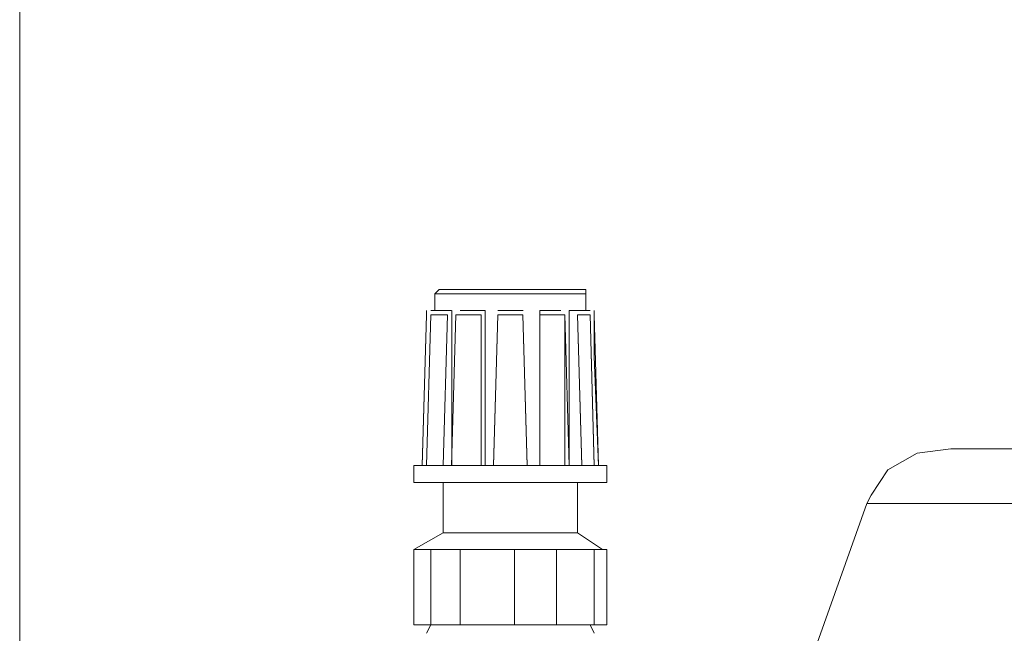
# Model space of a CAD drawing. Units: millimetres. Extents: x -76 to 127, y 23 to 122.
# Drawn here: x -70 to -65, y 105 to 108 of the extents above; entities that cross this region are included whole.
import ezdxf

# ---------------------------------------------------------------- set-up
doc = ezdxf.new("R2010")
doc.units = ezdxf.units.MM
doc.header["$MEASUREMENT"] = 0
doc.layers.add('Vrstva 1', color=7, linetype='Continuous')

msp = doc.modelspace()

# ---------------------------------------------------------------- linework, layer by layer
at = {"layer": 'Vrstva 1', "color": 7, "lineweight": 15}
for points in [[(-69.8477, 103.4568), (-69.8477, 103.4568), (-69.8477, 120.1852), (-69.8477, 120.1852)], [(-69.8477, 115.4474), (-69.8477, 115.4474), (-69.8477, 103.4568), (-69.8477, 103.4568)], [(-69.8477, 110.3392), (-69.8477, 110.3392), (-69.8477, 103.4565), (-69.8477, 103.4565)], [(-67.898, 106.5763), (-67.898, 106.5763), (-67.9177, 106.5566), (-67.9177, 106.5566)], [(-67.8785, 106.5763), (-67.8785, 106.5763), (-67.8983, 106.5763), (-67.8983, 106.5763)], [(-67.8785, 106.5763), (-67.8785, 106.5763), (-67.8983, 106.5763), (-67.8983, 106.5763)], [(-67.898, 106.5763), (-67.898, 106.5763), (-67.898, 106.5763), (-67.898, 106.5763)], [(-67.8785, 106.5763), (-67.8785, 106.5763), (-67.8397, 106.5763), (-67.8397, 106.5763)], [(-67.8785, 106.5763), (-67.8785, 106.5763), (-67.8397, 106.5763), (-67.8397, 106.5763)], [(-67.8395, 106.5763), (-67.8395, 106.5763), (-67.781, 106.5763), (-67.781, 106.5763)], [(-67.8395, 106.5763), (-67.8395, 106.5763), (-67.781, 106.5763), (-67.781, 106.5763)], [(-67.781, 106.5763), (-67.781, 106.5763), (-67.7225, 106.5763), (-67.7225, 106.5763)], [(-67.781, 106.5763), (-67.781, 106.5763), (-67.7225, 106.5763), (-67.7225, 106.5763)], [(-67.6641, 106.5763), (-67.6641, 106.5763), (-67.7226, 106.5763), (-67.7226, 106.5763)], [(-67.7225, 106.5763), (-67.7225, 106.5763), (-67.664, 106.5763), (-67.664, 106.5763)], [(-67.6641, 106.5763), (-67.6641, 106.5763), (-67.6055, 106.5763), (-67.6055, 106.5763)], [(-67.6641, 106.5763), (-67.6641, 106.5763), (-67.6055, 106.5763), (-67.6055, 106.5763)], [(-67.6056, 106.5763), (-67.6056, 106.5763), (-67.5276, 106.5763), (-67.5276, 106.5763)], [(-67.5276, 106.5763), (-67.5276, 106.5763), (-67.6055, 106.5763), (-67.6055, 106.5763)], [(-67.5276, 106.5763), (-67.5276, 106.5763), (-67.469, 106.5763), (-67.469, 106.5763)], [(-67.5276, 106.5763), (-67.5276, 106.5763), (-67.469, 106.5763), (-67.469, 106.5763)], [(-67.4691, 106.5763), (-67.4691, 106.5763), (-67.3911, 106.5763), (-67.3911, 106.5763)], [(-67.4691, 106.5763), (-67.4691, 106.5763), (-67.3911, 106.5763), (-67.3911, 106.5763)], [(-67.3911, 106.5763), (-67.3911, 106.5763), (-67.3325, 106.5763), (-67.3325, 106.5763)], [(-67.3911, 106.5763), (-67.3911, 106.5763), (-67.3325, 106.5763), (-67.3325, 106.5763)], [(-67.3326, 106.5763), (-67.3326, 106.5763), (-67.2938, 106.5763), (-67.2938, 106.5763)], [(-67.3326, 106.5763), (-67.3326, 106.5763), (-67.2938, 106.5763), (-67.2938, 106.5763)], [(-67.2936, 106.5763), (-67.2936, 106.5763), (-67.2548, 106.5763), (-67.2548, 106.5763)], [(-67.2936, 106.5763), (-67.2936, 106.5763), (-67.2548, 106.5763), (-67.2548, 106.5763)], [(-67.2546, 106.5763), (-67.2546, 106.5763), (-67.2546, 106.5763), (-67.2546, 106.5763)], [(-67.2546, 106.5763), (-67.2546, 106.5763), (-67.2348, 106.5763), (-67.2348, 106.5763)], [(-67.2546, 106.5763), (-67.2546, 106.5763), (-67.2348, 106.5763), (-67.2348, 106.5763)], [(-67.2546, 106.5763), (-67.2546, 106.5763), (-67.2546, 106.5763), (-67.2546, 106.5763)], [(-67.2546, 106.5763), (-67.2546, 106.5763), (-67.2348, 106.5763), (-67.2348, 106.5763)], [(-67.2546, 106.5763), (-67.2546, 106.5763), (-67.2158, 106.5763), (-67.2158, 106.5763)], [(-67.2156, 106.5763), (-67.2156, 106.5763), (-67.2354, 106.5763), (-67.2354, 106.5763)], [(-67.2156, 106.5763), (-67.2156, 106.5763), (-67.2156, 106.5566), (-67.2156, 106.5566)], [(-67.2156, 106.5568), (-67.2156, 106.5568), (-67.2156, 106.5762), (-67.2156, 106.5762)], [(-67.9175, 106.5568), (-67.9175, 106.5568), (-67.9175, 106.4789), (-67.9175, 106.4789)], [(-67.9175, 106.4789), (-67.9175, 106.4789), (-67.9175, 106.5568), (-67.9175, 106.5568)], [(-67.6056, 106.5568), (-67.6056, 106.5568), (-67.9174, 106.5568), (-67.9174, 106.5568)], [(-67.6056, 106.5568), (-67.6056, 106.5568), (-67.9174, 106.5568), (-67.9174, 106.5568)], [(-67.6056, 106.5568), (-67.6056, 106.5568), (-67.2157, 106.5568), (-67.2157, 106.5568)], [(-67.6056, 106.5568), (-67.6056, 106.5568), (-67.2157, 106.5568), (-67.2157, 106.5568)], [(-67.2156, 106.4789), (-67.2156, 106.4789), (-67.2156, 106.5568), (-67.2156, 106.5568)], [(-67.2156, 106.5568), (-67.2156, 106.5568), (-67.2156, 106.4789), (-67.2156, 106.4789)], [(-67.9565, 106.4593), (-67.9565, 106.4593), (-67.9565, 106.4791), (-67.9565, 106.4791)], [(-67.9565, 106.4593), (-67.9565, 106.4593), (-67.9565, 106.4791), (-67.9565, 106.4791)], [(-67.898, 106.4789), (-67.898, 106.4789), (-67.9368, 106.4789), (-67.9368, 106.4789)], [(-67.8785, 106.4789), (-67.8785, 106.4789), (-67.9173, 106.4789), (-67.9173, 106.4789)], [(-67.8785, 106.4789), (-67.8785, 106.4789), (-67.8983, 106.4789), (-67.8983, 106.4789)], [(-67.8785, 106.4789), (-67.8785, 106.4789), (-67.8397, 106.4789), (-67.8397, 106.4789)], [(-67.8785, 106.4789), (-67.8785, 106.4789), (-67.8397, 106.4789), (-67.8397, 106.4789)], [(-67.8395, 106.4789), (-67.8395, 106.4789), (-67.8395, 106.4789), (-67.8395, 106.4789)], [(-67.8395, 105.7575), (-67.8395, 105.7575), (-67.8395, 106.4785), (-67.8395, 106.4785)], [(-67.8005, 106.4789), (-67.8005, 106.4789), (-67.7617, 106.4789), (-67.7617, 106.4789)], [(-67.7615, 106.4789), (-67.7615, 106.4789), (-67.8003, 106.4789), (-67.8003, 106.4789)], [(-67.7615, 106.4789), (-67.7615, 106.4789), (-67.703, 106.4789), (-67.703, 106.4789)], [(-67.7615, 106.4789), (-67.7615, 106.4789), (-67.703, 106.4789), (-67.703, 106.4789)], [(-67.703, 106.4789), (-67.703, 106.4789), (-67.6833, 106.4789), (-67.6833, 106.4789)], [(-67.703, 106.4789), (-67.703, 106.4789), (-67.703, 106.4789), (-67.703, 106.4789)], [(-67.6835, 105.7575), (-67.6835, 105.7575), (-67.6835, 106.4785), (-67.6835, 106.4785)], [(-67.5861, 106.4789), (-67.5861, 106.4789), (-67.6249, 106.4789), (-67.6249, 106.4789)], [(-67.5861, 106.4789), (-67.5861, 106.4789), (-67.6249, 106.4789), (-67.6249, 106.4789)], [(-67.5861, 106.4789), (-67.5861, 106.4789), (-67.5663, 106.4789), (-67.5663, 106.4789)], [(-67.5861, 106.4789), (-67.5861, 106.4789), (-67.5663, 106.4789), (-67.5663, 106.4789)], [(-67.5666, 106.4789), (-67.5666, 106.4789), (-67.5277, 106.4789), (-67.5277, 106.4789)], [(-67.5666, 106.4789), (-67.5666, 106.4789), (-67.5277, 106.4789), (-67.5277, 106.4789)], [(-67.5276, 106.4789), (-67.5276, 106.4789), (-67.5078, 106.4789), (-67.5078, 106.4789)], [(-67.5276, 106.4789), (-67.5276, 106.4789), (-67.5078, 106.4789), (-67.5078, 106.4789)], [(-67.4301, 106.4789), (-67.4301, 106.4789), (-67.4301, 106.4789), (-67.4301, 106.4789)], [(-67.4301, 106.4789), (-67.4301, 106.4789), (-67.3715, 106.4789), (-67.3715, 106.4789)], [(-67.4301, 106.4789), (-67.4301, 106.4789), (-67.4301, 105.7574), (-67.4301, 105.7574)], [(-67.4301, 106.4789), (-67.4301, 106.4789), (-67.4301, 106.4789), (-67.4301, 106.4789)], [(-67.4301, 106.4789), (-67.4301, 106.4789), (-67.3715, 106.4789), (-67.3715, 106.4789)], [(-67.3716, 106.4789), (-67.3716, 106.4789), (-67.3328, 106.4789), (-67.3328, 106.4789)], [(-67.3716, 106.4789), (-67.3716, 106.4789), (-67.3328, 106.4789), (-67.3328, 106.4789)], [(-67.2741, 106.4789), (-67.2741, 106.4789), (-67.2939, 106.4789), (-67.2939, 106.4789)], [(-67.2936, 106.4789), (-67.2936, 106.4789), (-67.2936, 105.7574), (-67.2936, 105.7574)], [(-67.2546, 106.4789), (-67.2546, 106.4789), (-67.2743, 106.4789), (-67.2743, 106.4789)], [(-67.2741, 106.4789), (-67.2741, 106.4789), (-67.2543, 106.4789), (-67.2543, 106.4789)], [(-67.2546, 106.4789), (-67.2546, 106.4789), (-67.2348, 106.4789), (-67.2348, 106.4789)], [(-67.2546, 106.4789), (-67.2546, 106.4789), (-67.2348, 106.4789), (-67.2348, 106.4789)], [(-67.2351, 106.4789), (-67.2351, 106.4789), (-67.1963, 106.4789), (-67.1963, 106.4789)], [(-67.1766, 106.4593), (-67.1766, 106.4593), (-67.1766, 106.4791), (-67.1766, 106.4791)], [(-67.1766, 106.4593), (-67.1766, 106.4593), (-67.1766, 106.4791), (-67.1766, 106.4791)], [(-67.9565, 106.4593), (-67.9565, 106.4593), (-67.9763, 105.7573), (-67.9763, 105.7573)], [(-67.9565, 106.4593), (-67.9565, 106.4593), (-67.9763, 105.7573), (-67.9763, 105.7573)], [(-67.9565, 106.4593), (-67.9565, 106.4593), (-67.9763, 105.7573), (-67.9763, 105.7573)], [(-67.976, 105.7575), (-67.976, 105.7575), (-67.9562, 106.4595), (-67.9562, 106.4595)], [(-67.9565, 105.7575), (-67.9565, 105.7575), (-67.9368, 106.4595), (-67.9368, 106.4595)], [(-67.9565, 105.7575), (-67.9565, 105.7575), (-67.9368, 106.4595), (-67.9368, 106.4595)], [(-67.859, 106.4593), (-67.859, 106.4593), (-67.937, 106.4593), (-67.937, 106.4593)], [(-67.859, 106.4593), (-67.859, 106.4593), (-67.937, 106.4593), (-67.937, 106.4593)], [(-67.8785, 105.7575), (-67.8785, 105.7575), (-67.8588, 106.4595), (-67.8588, 106.4595)], [(-67.8785, 105.7575), (-67.8785, 105.7575), (-67.8588, 106.4595), (-67.8588, 106.4595)], [(-67.82, 106.4593), (-67.82, 106.4593), (-67.8398, 105.7573), (-67.8398, 105.7573)], [(-67.82, 106.4593), (-67.82, 106.4593), (-67.8398, 105.7573), (-67.8398, 105.7573)], [(-67.703, 106.4593), (-67.703, 106.4593), (-67.8198, 106.4593), (-67.8198, 106.4593)], [(-67.703, 106.4593), (-67.703, 106.4593), (-67.8198, 106.4593), (-67.8198, 106.4593)], [(-67.703, 105.7575), (-67.703, 105.7575), (-67.703, 106.4595), (-67.703, 106.4595)], [(-67.703, 105.7575), (-67.703, 105.7575), (-67.703, 106.4595), (-67.703, 106.4595)], [(-67.6251, 106.4593), (-67.6251, 106.4593), (-67.6448, 105.7573), (-67.6448, 105.7573)], [(-67.6446, 105.7575), (-67.6446, 105.7575), (-67.6248, 106.4595), (-67.6248, 106.4595)], [(-67.6251, 106.4593), (-67.6251, 106.4593), (-67.5083, 106.4593), (-67.5083, 106.4593)], [(-67.5081, 106.4593), (-67.5081, 106.4593), (-67.6248, 106.4593), (-67.6248, 106.4593)], [(-67.4886, 105.7575), (-67.4886, 105.7575), (-67.5083, 106.4595), (-67.5083, 106.4595)], [(-67.5081, 106.4593), (-67.5081, 106.4593), (-67.4883, 105.7573), (-67.4883, 105.7573)], [(-67.4301, 106.4593), (-67.4301, 106.4593), (-67.4301, 105.7573), (-67.4301, 105.7573)], [(-67.4301, 106.4593), (-67.4301, 106.4593), (-67.3133, 106.4593), (-67.3133, 106.4593)], [(-67.4301, 106.4593), (-67.4301, 106.4593), (-67.4301, 105.7573), (-67.4301, 105.7573)], [(-67.3131, 106.4593), (-67.3131, 106.4593), (-67.4299, 106.4593), (-67.4299, 106.4593)], [(-67.2936, 105.7575), (-67.2936, 105.7575), (-67.3134, 106.4595), (-67.3134, 106.4595)], [(-67.3131, 106.4593), (-67.3131, 106.4593), (-67.3131, 105.7573), (-67.3131, 105.7573)], [(-67.2351, 105.7575), (-67.2351, 105.7575), (-67.2549, 106.4595), (-67.2549, 106.4595)], [(-67.2546, 106.4593), (-67.2546, 106.4593), (-67.196, 106.4593), (-67.196, 106.4593)], [(-67.2546, 106.4593), (-67.2546, 106.4593), (-67.196, 106.4593), (-67.196, 106.4593)], [(-67.2546, 106.4593), (-67.2546, 106.4593), (-67.2348, 105.7573), (-67.2348, 105.7573)], [(-67.1766, 105.7575), (-67.1766, 105.7575), (-67.1964, 106.4595), (-67.1964, 106.4595)], [(-67.1961, 106.4593), (-67.1961, 106.4593), (-67.1764, 105.7573), (-67.1764, 105.7573)], [(-67.1572, 105.7575), (-67.1572, 105.7575), (-67.1769, 106.4595), (-67.1769, 106.4595)], [(-67.1572, 105.7575), (-67.1572, 105.7575), (-67.1769, 106.4595), (-67.1769, 106.4595)], [(-67.1572, 105.7575), (-67.1572, 105.7575), (-67.1769, 106.4595), (-67.1769, 106.4595)], [(-67.1766, 106.2644), (-67.1766, 106.2644), (-67.1766, 106.4591), (-67.1766, 106.4591)], [(-67.1766, 106.2644), (-67.1766, 106.2644), (-67.1569, 105.7574), (-67.1569, 105.7574)], [(-65.5194, 105.8355), (-65.5194, 105.8355), (-65.6753, 105.8157), (-65.6753, 105.8157)], [(-63.5307, 105.8355), (-63.5307, 105.8355), (-65.5197, 105.8355), (-65.5197, 105.8355)], [(-67.9955, 105.7575), (-67.9955, 105.7575), (-68.0152, 105.7575), (-68.0152, 105.7575)], [(-68.015, 105.7575), (-68.015, 105.7575), (-68.015, 105.6795), (-68.015, 105.6795)], [(-68.015, 105.7575), (-68.015, 105.7575), (-68.015, 105.6795), (-68.015, 105.6795)], [(-68.015, 105.7575), (-68.015, 105.7575), (-67.9952, 105.7575), (-67.9952, 105.7575)], [(-67.1181, 105.7575), (-67.1181, 105.7575), (-68.0149, 105.7575), (-68.0149, 105.7575)], [(-67.4886, 105.7575), (-67.4886, 105.7575), (-68.0149, 105.7575), (-68.0149, 105.7575)], [(-67.976, 105.7575), (-67.976, 105.7575), (-67.9957, 105.7575), (-67.9957, 105.7575)], [(-67.9565, 105.7575), (-67.9565, 105.7575), (-67.9763, 105.7575), (-67.9763, 105.7575)], [(-67.9565, 105.7575), (-67.9565, 105.7575), (-67.9763, 105.7575), (-67.9763, 105.7575)], [(-67.937, 105.7575), (-67.937, 105.7575), (-67.9568, 105.7575), (-67.9568, 105.7575)], [(-67.9565, 105.7575), (-67.9565, 105.7575), (-67.9565, 105.7575), (-67.9565, 105.7575)], [(-67.9565, 105.7575), (-67.9565, 105.7575), (-67.9565, 105.7575), (-67.9565, 105.7575)], [(-67.9565, 105.7575), (-67.9565, 105.7575), (-67.9565, 105.7575), (-67.9565, 105.7575)], [(-67.9565, 105.7575), (-67.9565, 105.7575), (-67.9368, 105.7575), (-67.9368, 105.7575)], [(-67.937, 105.7575), (-67.937, 105.7575), (-67.937, 105.7575), (-67.937, 105.7575)], [(-67.937, 105.7575), (-67.937, 105.7575), (-67.937, 105.7575), (-67.937, 105.7575)], [(-67.8785, 105.7575), (-67.8785, 105.7575), (-67.8983, 105.7575), (-67.8983, 105.7575)], [(-67.8785, 105.7575), (-67.8785, 105.7575), (-67.8983, 105.7575), (-67.8983, 105.7575)], [(-67.898, 105.7575), (-67.898, 105.7575), (-67.898, 105.7575), (-67.898, 105.7575)], [(-67.898, 105.7575), (-67.898, 105.7575), (-67.898, 105.7575), (-67.898, 105.7575)], [(-67.898, 105.7575), (-67.898, 105.7575), (-67.898, 105.7575), (-67.898, 105.7575)], [(-67.898, 105.7575), (-67.898, 105.7575), (-67.898, 105.7575), (-67.898, 105.7575)], [(-67.8785, 105.7575), (-67.8785, 105.7575), (-67.8588, 105.7575), (-67.8588, 105.7575)], [(-67.8785, 105.7575), (-67.8785, 105.7575), (-67.8588, 105.7575), (-67.8588, 105.7575)], [(-67.859, 105.7575), (-67.859, 105.7575), (-67.8392, 105.7575), (-67.8392, 105.7575)], [(-67.859, 105.7575), (-67.859, 105.7575), (-67.8392, 105.7575), (-67.8392, 105.7575)], [(-67.8395, 105.7575), (-67.8395, 105.7575), (-67.8007, 105.7575), (-67.8007, 105.7575)], [(-67.8395, 105.7575), (-67.8395, 105.7575), (-67.8007, 105.7575), (-67.8007, 105.7575)], [(-67.8005, 105.7575), (-67.8005, 105.7575), (-67.7808, 105.7575), (-67.7808, 105.7575)], [(-67.8005, 105.7575), (-67.8005, 105.7575), (-67.7808, 105.7575), (-67.7808, 105.7575)], [(-67.781, 105.7575), (-67.781, 105.7575), (-67.7613, 105.7575), (-67.7613, 105.7575)], [(-67.781, 105.7575), (-67.781, 105.7575), (-67.7613, 105.7575), (-67.7613, 105.7575)], [(-67.7615, 105.7575), (-67.7615, 105.7575), (-67.7227, 105.7575), (-67.7227, 105.7575)], [(-67.7615, 105.7575), (-67.7615, 105.7575), (-67.7227, 105.7575), (-67.7227, 105.7575)], [(-67.7225, 105.7575), (-67.7225, 105.7575), (-67.7225, 105.7575), (-67.7225, 105.7575)], [(-67.7225, 105.7575), (-67.7225, 105.7575), (-67.7028, 105.7575), (-67.7028, 105.7575)], [(-67.7225, 105.7575), (-67.7225, 105.7575), (-67.7225, 105.7575), (-67.7225, 105.7575)], [(-67.7225, 105.7575), (-67.7225, 105.7575), (-67.7028, 105.7575), (-67.7028, 105.7575)], [(-67.6835, 105.7575), (-67.6835, 105.7575), (-67.7033, 105.7575), (-67.7033, 105.7575)], [(-67.6835, 105.7575), (-67.6835, 105.7575), (-67.7033, 105.7575), (-67.7033, 105.7575)], [(-67.6835, 105.7575), (-67.6835, 105.7575), (-67.6638, 105.7575), (-67.6638, 105.7575)], [(-67.6835, 105.7575), (-67.6835, 105.7575), (-67.6638, 105.7575), (-67.6638, 105.7575)], [(-67.6446, 105.7575), (-67.6446, 105.7575), (-67.6643, 105.7575), (-67.6643, 105.7575)], [(-67.6446, 105.7575), (-67.6446, 105.7575), (-67.6643, 105.7575), (-67.6643, 105.7575)], [(-67.6446, 105.7575), (-67.6446, 105.7575), (-67.6446, 105.7575), (-67.6446, 105.7575)], [(-67.6446, 105.7575), (-67.6446, 105.7575), (-67.6248, 105.7575), (-67.6248, 105.7575)], [(-67.6446, 105.7575), (-67.6446, 105.7575), (-67.6446, 105.7575), (-67.6446, 105.7575)], [(-67.6446, 105.7575), (-67.6446, 105.7575), (-67.6248, 105.7575), (-67.6248, 105.7575)], [(-67.6251, 105.7575), (-67.6251, 105.7575), (-67.6053, 105.7575), (-67.6053, 105.7575)], [(-67.6251, 105.7575), (-67.6251, 105.7575), (-67.6251, 105.7575), (-67.6251, 105.7575)], [(-67.6251, 105.7575), (-67.6251, 105.7575), (-67.6053, 105.7575), (-67.6053, 105.7575)], [(-67.6056, 105.7575), (-67.6056, 105.7575), (-67.5858, 105.7575), (-67.5858, 105.7575)], [(-67.6056, 105.7575), (-67.6056, 105.7575), (-67.5858, 105.7575), (-67.5858, 105.7575)], [(-67.5666, 105.7575), (-67.5666, 105.7575), (-67.5863, 105.7575), (-67.5863, 105.7575)], [(-67.5666, 105.7575), (-67.5666, 105.7575), (-67.5863, 105.7575), (-67.5863, 105.7575)], [(-67.5666, 105.7575), (-67.5666, 105.7575), (-67.5277, 105.7575), (-67.5277, 105.7575)], [(-67.5666, 105.7575), (-67.5666, 105.7575), (-67.5277, 105.7575), (-67.5277, 105.7575)], [(-67.5276, 105.7575), (-67.5276, 105.7575), (-67.5276, 105.7575), (-67.5276, 105.7575)], [(-67.5276, 105.7575), (-67.5276, 105.7575), (-67.5078, 105.7575), (-67.5078, 105.7575)], [(-67.5276, 105.7575), (-67.5276, 105.7575), (-67.5276, 105.7575), (-67.5276, 105.7575)], [(-67.5276, 105.7575), (-67.5276, 105.7575), (-67.5078, 105.7575), (-67.5078, 105.7575)], [(-67.5081, 105.7575), (-67.5081, 105.7575), (-67.5081, 105.7575), (-67.5081, 105.7575)], [(-67.5081, 105.7575), (-67.5081, 105.7575), (-67.4883, 105.7575), (-67.4883, 105.7575)], [(-67.5081, 105.7575), (-67.5081, 105.7575), (-67.4883, 105.7575), (-67.4883, 105.7575)], [(-67.4691, 105.7575), (-67.4691, 105.7575), (-67.4888, 105.7575), (-67.4888, 105.7575)], [(-67.4886, 105.7575), (-67.4886, 105.7575), (-67.4688, 105.7575), (-67.4688, 105.7575)], [(-67.4886, 105.7575), (-67.4886, 105.7575), (-67.1178, 105.7575), (-67.1178, 105.7575)], [(-67.4691, 105.7575), (-67.4691, 105.7575), (-67.4303, 105.7575), (-67.4303, 105.7575)], [(-67.4691, 105.7575), (-67.4691, 105.7575), (-67.4303, 105.7575), (-67.4303, 105.7575)], [(-67.4301, 105.7575), (-67.4301, 105.7575), (-67.3913, 105.7575), (-67.3913, 105.7575)], [(-67.3911, 105.7575), (-67.3911, 105.7575), (-67.4299, 105.7575), (-67.4299, 105.7575)], [(-67.3911, 105.7575), (-67.3911, 105.7575), (-67.3713, 105.7575), (-67.3713, 105.7575)], [(-67.3911, 105.7575), (-67.3911, 105.7575), (-67.3713, 105.7575), (-67.3713, 105.7575)], [(-67.3521, 105.7575), (-67.3521, 105.7575), (-67.3719, 105.7575), (-67.3719, 105.7575)], [(-67.3716, 105.7575), (-67.3716, 105.7575), (-67.3518, 105.7575), (-67.3518, 105.7575)], [(-67.3326, 105.7575), (-67.3326, 105.7575), (-67.3523, 105.7575), (-67.3523, 105.7575)], [(-67.3326, 105.7575), (-67.3326, 105.7575), (-67.3523, 105.7575), (-67.3523, 105.7575)], [(-67.3131, 105.7575), (-67.3131, 105.7575), (-67.3329, 105.7575), (-67.3329, 105.7575)], [(-67.3131, 105.7575), (-67.3131, 105.7575), (-67.3329, 105.7575), (-67.3329, 105.7575)], [(-67.3326, 105.7575), (-67.3326, 105.7575), (-67.3326, 105.7575), (-67.3326, 105.7575)], [(-67.3326, 105.7575), (-67.3326, 105.7575), (-67.3326, 105.7575), (-67.3326, 105.7575)], [(-67.3131, 105.7575), (-67.3131, 105.7575), (-67.2743, 105.7575), (-67.2743, 105.7575)], [(-67.3131, 105.7575), (-67.3131, 105.7575), (-67.3131, 105.7575), (-67.3131, 105.7575)], [(-67.3131, 105.7575), (-67.3131, 105.7575), (-67.2934, 105.7575), (-67.2934, 105.7575)], [(-67.2936, 105.7575), (-67.2936, 105.7575), (-67.2739, 105.7575), (-67.2739, 105.7575)], [(-67.2741, 105.7575), (-67.2741, 105.7575), (-67.2543, 105.7575), (-67.2543, 105.7575)], [(-67.2741, 105.7575), (-67.2741, 105.7575), (-67.2543, 105.7575), (-67.2543, 105.7575)], [(-67.2546, 105.7575), (-67.2546, 105.7575), (-67.2348, 105.7575), (-67.2348, 105.7575)], [(-67.2546, 105.7575), (-67.2546, 105.7575), (-67.2348, 105.7575), (-67.2348, 105.7575)], [(-67.2351, 105.7575), (-67.2351, 105.7575), (-67.2351, 105.7575), (-67.2351, 105.7575)], [(-67.2351, 105.7575), (-67.2351, 105.7575), (-67.1963, 105.7575), (-67.1963, 105.7575)], [(-67.2351, 105.7575), (-67.2351, 105.7575), (-67.2351, 105.7575), (-67.2351, 105.7575)], [(-67.2351, 105.7575), (-67.2351, 105.7575), (-67.1963, 105.7575), (-67.1963, 105.7575)], [(-67.1961, 105.7575), (-67.1961, 105.7575), (-67.1961, 105.7575), (-67.1961, 105.7575)], [(-67.1961, 105.7575), (-67.1961, 105.7575), (-67.1764, 105.7575), (-67.1764, 105.7575)], [(-67.1961, 105.7575), (-67.1961, 105.7575), (-67.1961, 105.7575), (-67.1961, 105.7575)], [(-67.1961, 105.7575), (-67.1961, 105.7575), (-67.1764, 105.7575), (-67.1764, 105.7575)], [(-67.1766, 105.7575), (-67.1766, 105.7575), (-67.1766, 105.7575), (-67.1766, 105.7575)], [(-67.1766, 105.7575), (-67.1766, 105.7575), (-67.1766, 105.7575), (-67.1766, 105.7575)], [(-67.1572, 105.7575), (-67.1572, 105.7575), (-67.1374, 105.7575), (-67.1374, 105.7575)], [(-67.1572, 105.7575), (-67.1572, 105.7575), (-67.1374, 105.7575), (-67.1374, 105.7575)], [(-67.1376, 105.7575), (-67.1376, 105.7575), (-67.1376, 105.7575), (-67.1376, 105.7575)], [(-67.1376, 105.7575), (-67.1376, 105.7575), (-67.1179, 105.7575), (-67.1179, 105.7575)], [(-67.1376, 105.7575), (-67.1376, 105.7575), (-67.1179, 105.7575), (-67.1179, 105.7575)], [(-67.1181, 105.6795), (-67.1181, 105.6795), (-67.1181, 105.7574), (-67.1181, 105.7574)], [(-67.1181, 105.6795), (-67.1181, 105.6795), (-67.1181, 105.7574), (-67.1181, 105.7574)], [(-67.976, 105.6795), (-67.976, 105.6795), (-68.0148, 105.6795), (-68.0148, 105.6795)], [(-67.976, 105.6795), (-67.976, 105.6795), (-68.0148, 105.6795), (-68.0148, 105.6795)], [(-67.937, 105.6795), (-67.937, 105.6795), (-67.9758, 105.6795), (-67.9758, 105.6795)], [(-67.937, 105.6795), (-67.937, 105.6795), (-67.9758, 105.6795), (-67.9758, 105.6795)], [(-67.937, 105.6795), (-67.937, 105.6795), (-67.8982, 105.6795), (-67.8982, 105.6795)], [(-67.937, 105.6795), (-67.937, 105.6795), (-67.8982, 105.6795), (-67.8982, 105.6795)], [(-67.8395, 105.6795), (-67.8395, 105.6795), (-67.8981, 105.6795), (-67.8981, 105.6795)], [(-67.8395, 105.6795), (-67.8395, 105.6795), (-67.8981, 105.6795), (-67.8981, 105.6795)], [(-67.8785, 105.6795), (-67.8785, 105.6795), (-67.8785, 105.4452), (-67.8785, 105.4452)], [(-67.8785, 105.6795), (-67.8785, 105.6795), (-67.8785, 105.4452), (-67.8785, 105.4452)], [(-67.8395, 105.6795), (-67.8395, 105.6795), (-67.781, 105.6795), (-67.781, 105.6795)], [(-67.8395, 105.6795), (-67.8395, 105.6795), (-67.781, 105.6795), (-67.781, 105.6795)], [(-67.7225, 105.6795), (-67.7225, 105.6795), (-67.7811, 105.6795), (-67.7811, 105.6795)], [(-67.781, 105.6795), (-67.781, 105.6795), (-67.7225, 105.6795), (-67.7225, 105.6795)], [(-67.7225, 105.6795), (-67.7225, 105.6795), (-67.6446, 105.6795), (-67.6446, 105.6795)], [(-67.7225, 105.6795), (-67.7225, 105.6795), (-67.6446, 105.6795), (-67.6446, 105.6795)], [(-67.6446, 105.6795), (-67.6446, 105.6795), (-67.5666, 105.6795), (-67.5666, 105.6795)], [(-67.5666, 105.6795), (-67.5666, 105.6795), (-67.6445, 105.6795), (-67.6445, 105.6795)], [(-67.5666, 105.6795), (-67.5666, 105.6795), (-67.4886, 105.6795), (-67.4886, 105.6795)], [(-67.5666, 105.6795), (-67.5666, 105.6795), (-67.4886, 105.6795), (-67.4886, 105.6795)], [(-67.4886, 105.6795), (-67.4886, 105.6795), (-67.43, 105.6795), (-67.43, 105.6795)], [(-67.4886, 105.6795), (-67.4886, 105.6795), (-67.43, 105.6795), (-67.43, 105.6795)], [(-67.4301, 105.6795), (-67.4301, 105.6795), (-67.3521, 105.6795), (-67.3521, 105.6795)], [(-67.4301, 105.6795), (-67.4301, 105.6795), (-67.3521, 105.6795), (-67.3521, 105.6795)], [(-67.3521, 105.6795), (-67.3521, 105.6795), (-67.2935, 105.6795), (-67.2935, 105.6795)], [(-67.3521, 105.6795), (-67.3521, 105.6795), (-67.2935, 105.6795), (-67.2935, 105.6795)], [(-67.2936, 105.6795), (-67.2936, 105.6795), (-67.235, 105.6795), (-67.235, 105.6795)], [(-67.2936, 105.6795), (-67.2936, 105.6795), (-67.235, 105.6795), (-67.235, 105.6795)], [(-67.2546, 105.4455), (-67.2546, 105.4455), (-67.2546, 105.6797), (-67.2546, 105.6797)], [(-67.2546, 105.4455), (-67.2546, 105.4455), (-67.2546, 105.6797), (-67.2546, 105.6797)], [(-67.1961, 105.6795), (-67.1961, 105.6795), (-67.2349, 105.6795), (-67.2349, 105.6795)], [(-67.1961, 105.6795), (-67.1961, 105.6795), (-67.2349, 105.6795), (-67.2349, 105.6795)], [(-67.1961, 105.6795), (-67.1961, 105.6795), (-67.1573, 105.6795), (-67.1573, 105.6795)], [(-67.1961, 105.6795), (-67.1961, 105.6795), (-67.1573, 105.6795), (-67.1573, 105.6795)], [(-67.1572, 105.6795), (-67.1572, 105.6795), (-67.1183, 105.6795), (-67.1183, 105.6795)], [(-67.1572, 105.6795), (-67.1572, 105.6795), (-67.1183, 105.6795), (-67.1183, 105.6795)], [(-66.3382, 104.3732), (-66.3382, 104.3732), (-65.9093, 105.5818), (-65.9093, 105.5818)], [(-65.9093, 105.582), (-65.9093, 105.582), (-63.6477, 105.582), (-63.6477, 105.582)], [(-67.8785, 105.4455), (-67.8785, 105.4455), (-68.015, 105.3675), (-68.015, 105.3675)], [(-67.8785, 105.4455), (-67.8785, 105.4455), (-68.015, 105.3675), (-68.015, 105.3675)], [(-67.8785, 105.4455), (-67.8785, 105.4455), (-67.2544, 105.4455), (-67.2544, 105.4455)], [(-67.8785, 105.4455), (-67.8785, 105.4455), (-67.2544, 105.4455), (-67.2544, 105.4455)], [(-67.2546, 105.4455), (-67.2546, 105.4455), (-67.1378, 105.3675), (-67.1378, 105.3675)], [(-67.2546, 105.4455), (-67.2546, 105.4455), (-67.1378, 105.3675), (-67.1378, 105.3675)], [(-68.015, 105.3675), (-68.015, 105.3675), (-68.015, 105.0165), (-68.015, 105.0165)], [(-67.976, 105.3675), (-67.976, 105.3675), (-68.0148, 105.3675), (-68.0148, 105.3675)], [(-67.976, 105.3675), (-67.976, 105.3675), (-68.0148, 105.3675), (-68.0148, 105.3675)], [(-67.976, 105.3675), (-67.976, 105.3675), (-67.9372, 105.3675), (-67.9372, 105.3675)], [(-67.976, 105.3675), (-67.976, 105.3675), (-67.9372, 105.3675), (-67.9372, 105.3675)], [(-67.8785, 105.3675), (-67.8785, 105.3675), (-67.9371, 105.3675), (-67.9371, 105.3675)], [(-67.8785, 105.3675), (-67.8785, 105.3675), (-67.9371, 105.3675), (-67.9371, 105.3675)], [(-67.937, 105.3675), (-67.937, 105.3675), (-67.937, 105.0165), (-67.937, 105.0165)], [(-67.937, 105.3675), (-67.937, 105.3675), (-67.937, 105.0165), (-67.937, 105.0165)], [(-67.8005, 105.3675), (-67.8005, 105.3675), (-67.8785, 105.3675), (-67.8785, 105.3675)], [(-67.8005, 105.3675), (-67.8005, 105.3675), (-67.8785, 105.3675), (-67.8785, 105.3675)], [(-67.8005, 105.3675), (-67.8005, 105.3675), (-67.8005, 105.0165), (-67.8005, 105.0165)], [(-67.8005, 105.3675), (-67.8005, 105.3675), (-67.8005, 105.0165), (-67.8005, 105.0165)], [(-67.7615, 105.3675), (-67.7615, 105.3675), (-67.8003, 105.3675), (-67.8003, 105.3675)], [(-67.7615, 105.3675), (-67.7615, 105.3675), (-67.8003, 105.3675), (-67.8003, 105.3675)], [(-67.7615, 105.3675), (-67.7615, 105.3675), (-67.703, 105.3675), (-67.703, 105.3675)], [(-67.7615, 105.3675), (-67.7615, 105.3675), (-67.703, 105.3675), (-67.703, 105.3675)], [(-67.6251, 105.3675), (-67.6251, 105.3675), (-67.703, 105.3675), (-67.703, 105.3675)], [(-67.6251, 105.3675), (-67.6251, 105.3675), (-67.703, 105.3675), (-67.703, 105.3675)], [(-67.6251, 105.3675), (-67.6251, 105.3675), (-67.5471, 105.3675), (-67.5471, 105.3675)], [(-67.6251, 105.3675), (-67.6251, 105.3675), (-67.5471, 105.3675), (-67.5471, 105.3675)], [(-67.4496, 105.3675), (-67.4496, 105.3675), (-67.5473, 105.3675), (-67.5473, 105.3675)], [(-67.4496, 105.3675), (-67.4496, 105.3675), (-67.5473, 105.3675), (-67.5473, 105.3675)], [(-67.547, 105.0166), (-67.547, 105.0166), (-67.547, 105.3676), (-67.547, 105.3676)], [(-67.547, 105.3675), (-67.547, 105.3675), (-67.547, 105.0165), (-67.547, 105.0165)], [(-67.3521, 105.3675), (-67.3521, 105.3675), (-67.4498, 105.3675), (-67.4498, 105.3675)], [(-67.4496, 105.3675), (-67.4496, 105.3675), (-67.3519, 105.3675), (-67.3519, 105.3675)], [(-67.3521, 105.0166), (-67.3521, 105.0166), (-67.3521, 105.3676), (-67.3521, 105.3676)], [(-67.3521, 105.0166), (-67.3521, 105.0166), (-67.3521, 105.3676), (-67.3521, 105.3676)], [(-67.3131, 105.3675), (-67.3131, 105.3675), (-67.3519, 105.3675), (-67.3519, 105.3675)], [(-67.3131, 105.3675), (-67.3131, 105.3675), (-67.3519, 105.3675), (-67.3519, 105.3675)], [(-67.3131, 105.3675), (-67.3131, 105.3675), (-67.2546, 105.3675), (-67.2546, 105.3675)], [(-67.3131, 105.3675), (-67.3131, 105.3675), (-67.2743, 105.3675), (-67.2743, 105.3675)], [(-67.2741, 105.3675), (-67.2741, 105.3675), (-67.2155, 105.3675), (-67.2155, 105.3675)], [(-67.2546, 105.3675), (-67.2546, 105.3675), (-67.2158, 105.3675), (-67.2158, 105.3675)], [(-67.2156, 105.3675), (-67.2156, 105.3675), (-67.1768, 105.3675), (-67.1768, 105.3675)], [(-67.2156, 105.3675), (-67.2156, 105.3675), (-67.1768, 105.3675), (-67.1768, 105.3675)], [(-67.1766, 105.0166), (-67.1766, 105.0166), (-67.1766, 105.3676), (-67.1766, 105.3676)], [(-67.1766, 105.3675), (-67.1766, 105.3675), (-67.1378, 105.3675), (-67.1378, 105.3675)], [(-67.1766, 105.3675), (-67.1766, 105.3675), (-67.1766, 105.0165), (-67.1766, 105.0165)], [(-67.1766, 105.3675), (-67.1766, 105.3675), (-67.1378, 105.3675), (-67.1378, 105.3675)], [(-67.1376, 105.3675), (-67.1376, 105.3675), (-67.1179, 105.3675), (-67.1179, 105.3675)], [(-67.1376, 105.3675), (-67.1376, 105.3675), (-67.1179, 105.3675), (-67.1179, 105.3675)], [(-67.1181, 105.0166), (-67.1181, 105.0166), (-67.1181, 105.3676), (-67.1181, 105.3676)], [(-67.1181, 105.3675), (-67.1181, 105.3675), (-67.1181, 105.0165), (-67.1181, 105.0165)], [(-67.976, 105.0166), (-67.976, 105.0166), (-68.0148, 105.0166), (-68.0148, 105.0166)], [(-67.976, 105.0166), (-67.976, 105.0166), (-68.0148, 105.0166), (-68.0148, 105.0166)], [(-67.976, 105.0166), (-67.976, 105.0166), (-67.9372, 105.0166), (-67.9372, 105.0166)], [(-67.937, 105.0166), (-67.937, 105.0166), (-67.9758, 105.0166), (-67.9758, 105.0166)], [(-67.937, 105.0166), (-67.937, 105.0166), (-67.9568, 104.9778), (-67.9568, 104.9778)], [(-67.937, 105.0166), (-67.937, 105.0166), (-67.9568, 104.9778), (-67.9568, 104.9778)], [(-67.8785, 105.0166), (-67.8785, 105.0166), (-67.9371, 105.0166), (-67.9371, 105.0166)], [(-67.8785, 105.0166), (-67.8785, 105.0166), (-67.9371, 105.0166), (-67.9371, 105.0166)], [(-67.8785, 105.0166), (-67.8785, 105.0166), (-67.8005, 105.0166), (-67.8005, 105.0166)], [(-67.8785, 105.0166), (-67.8785, 105.0166), (-67.8005, 105.0166), (-67.8005, 105.0166)], [(-67.7615, 105.0166), (-67.7615, 105.0166), (-67.8003, 105.0166), (-67.8003, 105.0166)], [(-67.7615, 105.0166), (-67.7615, 105.0166), (-67.8003, 105.0166), (-67.8003, 105.0166)], [(-67.703, 105.0166), (-67.703, 105.0166), (-67.7616, 105.0166), (-67.7616, 105.0166)], [(-67.703, 105.0166), (-67.703, 105.0166), (-67.7616, 105.0166), (-67.7616, 105.0166)], [(-67.6251, 105.0166), (-67.6251, 105.0166), (-67.703, 105.0166), (-67.703, 105.0166)], [(-67.6251, 105.0166), (-67.6251, 105.0166), (-67.703, 105.0166), (-67.703, 105.0166)], [(-67.6251, 105.0166), (-67.6251, 105.0166), (-67.5471, 105.0166), (-67.5471, 105.0166)], [(-67.6251, 105.0166), (-67.6251, 105.0166), (-67.5471, 105.0166), (-67.5471, 105.0166)], [(-67.4496, 105.0166), (-67.4496, 105.0166), (-67.5473, 105.0166), (-67.5473, 105.0166)], [(-67.547, 105.0166), (-67.547, 105.0166), (-67.4493, 105.0166), (-67.4493, 105.0166)], [(-67.4496, 105.0166), (-67.4496, 105.0166), (-67.3519, 105.0166), (-67.3519, 105.0166)], [(-67.4496, 105.0166), (-67.4496, 105.0166), (-67.3519, 105.0166), (-67.3519, 105.0166)], [(-67.3131, 105.0166), (-67.3131, 105.0166), (-67.3519, 105.0166), (-67.3519, 105.0166)], [(-67.3131, 105.0166), (-67.3131, 105.0166), (-67.3519, 105.0166), (-67.3519, 105.0166)], [(-67.2546, 105.0166), (-67.2546, 105.0166), (-67.3132, 105.0166), (-67.3132, 105.0166)], [(-67.2741, 105.0166), (-67.2741, 105.0166), (-67.3129, 105.0166), (-67.3129, 105.0166)], [(-67.2156, 105.0166), (-67.2156, 105.0166), (-67.2742, 105.0166), (-67.2742, 105.0166)], [(-67.2156, 105.0166), (-67.2156, 105.0166), (-67.2544, 105.0166), (-67.2544, 105.0166)], [(-67.2156, 105.0166), (-67.2156, 105.0166), (-67.1768, 105.0166), (-67.1768, 105.0166)], [(-67.2156, 105.0166), (-67.2156, 105.0166), (-67.1768, 105.0166), (-67.1768, 105.0166)], [(-67.1961, 105.0166), (-67.1961, 105.0166), (-67.1764, 104.9778), (-67.1764, 104.9778)], [(-67.1766, 105.0166), (-67.1766, 105.0166), (-67.1378, 105.0166), (-67.1378, 105.0166)], [(-67.1376, 105.0166), (-67.1376, 105.0166), (-67.1764, 105.0166), (-67.1764, 105.0166)], [(-67.1376, 105.0166), (-67.1376, 105.0166), (-67.1179, 105.0166), (-67.1179, 105.0166)], [(-67.1376, 105.0166), (-67.1376, 105.0166), (-67.1179, 105.0166), (-67.1179, 105.0166)]]:
    msp.add_open_spline(points, degree=3, dxfattribs=at)
msp.add_open_spline([(-65.6753, 105.8159), (-65.6753, 105.8159), (-65.8119, 105.7379), (-65.8119, 105.7379), (-65.8119, 105.7379), (-65.8119, 105.7379), (-65.8898, 105.6208), (-65.8898, 105.6208), (-65.8898, 105.6208), (-65.8898, 105.6208), (-65.9096, 105.5817), (-65.9096, 105.5817)], degree=3, knots=[0, 0, 0, 0, 0.333333, 0.333333, 0.333333, 0.333333, 0.666667, 0.666667, 0.666667, 0.666667, 1, 1, 1, 1], dxfattribs=at)

doc.saveas('drawing.dxf')
